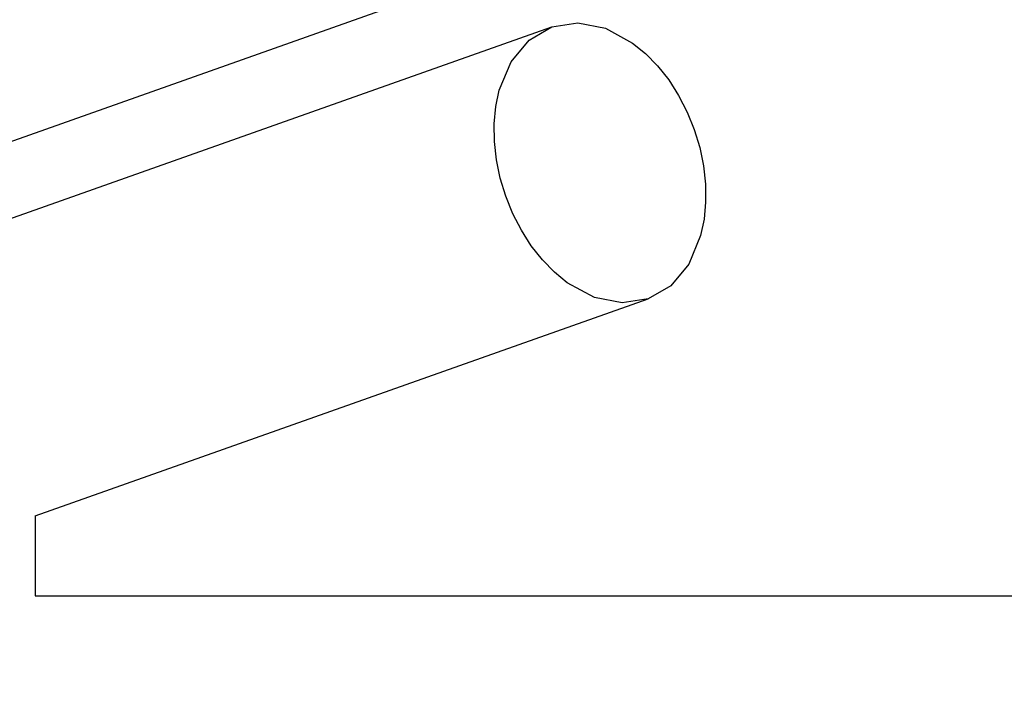
# Model space of a CAD drawing. Units: inches. Extents: x -320 to 279, y -167 to 221.
# Drawn here: x -49 to -22, y 50 to 68 of the extents above; entities that cross this region are included whole.
import ezdxf

# ---------------------------------------------------------------- set-up
doc = ezdxf.new("R2010")
doc.units = ezdxf.units.IN
doc.header["$MEASUREMENT"] = 0
doc.layers.add('DIMENSIONS', color=8, linetype='Continuous')
doc.layers.add('ES_Equipment', color=7, linetype='Continuous')
doc.styles.get("Standard").update_dxf_attribs({"font": 'arial.ttf'})
doc.dimstyles.new('ISO-25', dxfattribs={"dimtxt": 10, "dimasz": 10, "dimexe": 5.25, "dimexo": 0.625, "dimtad": 0, "dimdec": 0, "dimlunit": 4, "dimtxsty": 'Standard', "dimblk": 'ARCHTICK', "dimcen": 2.5, "dimdle": 5.5, "dimclrd": 256, "dimclre": 256, "dimclrt": 256, "dimadec": 0, "dimazin": 0, "dimtfac": 1, "dimtdec": 0, "dimtmove": 0, "dimatfit": 3, "dimfxl": 1, "dimarcsym": 0})

# ---------------------------------------------------------------- blocks, each defined once
blk = doc.blocks.new('_ArchTick')
at = {"color": 0, "linetype": 'ByBlock', "const_width": 0.15}
blk.add_lwpolyline([(-0.5, -0.5), (0.5, 0.5)], dxfattribs=at)
blk = doc.blocks.new('*D1')
at = {"layer": 'Defpoints', "color": 0, "transparency": 16777216}
for p in [(5563.04, 2034.726), (5015.195, 1883.908), (5563.04, 1883.908)]:
    blk.add_point(p, dxfattribs=at)
at = {"layer": 'DIMENSIONS', "lineweight": -2, "transparency": 16777216}
for p, q in [((5015.195, 1884.533), (5015.195, 2039.976)), ((5563.04, 1884.533), (5563.04, 2039.976)), ((5009.695, 2034.726), (5271.115, 2034.726)), ((5568.54, 2034.726), (5307.12, 2034.726))]:
    blk.add_line(p, q, dxfattribs=at)
at = {"layer": 'DIMENSIONS', "lineweight": -2, "transparency": 16777216, "xscale": 10, "yscale": 10, "zscale": 10, "rotation": 180}
blk.add_blockref('_ArchTick', (5015.195, 2034.726), dxfattribs=at)
at = {"layer": 'DIMENSIONS', "lineweight": -2, "transparency": 16777216, "xscale": 10, "yscale": 10, "zscale": 10}
blk.add_blockref('_ArchTick', (5563.04, 2034.726), dxfattribs=at)
at = {"layer": 'DIMENSIONS', "transparency": 16777216, "insert": (5289.118, 2034.726), "char_height": 10, "attachment_point": 5}
blk.add_mtext('45\'-8"', dxfattribs=at)
blk = doc.blocks.new('*D2')
at = {"layer": 'Defpoints', "color": 0, "transparency": 16777216}
for p in [(5254.836, 1983.478), (4975.455, 1659.222), (5254.836, 1659.222)]:
    blk.add_point(p, dxfattribs=at)
at = {"layer": 'DIMENSIONS', "lineweight": -2, "transparency": 16777216}
for p, q in [((4975.455, 1988.978), (4975.455, 1830.546)), ((5254.211, 1983.478), (4970.205, 1983.478)), ((4975.455, 1653.722), (4975.455, 1812.154)), ((5254.211, 1659.222), (4970.205, 1659.222))]:
    blk.add_line(p, q, dxfattribs=at)
at = {"layer": 'DIMENSIONS', "lineweight": -2, "transparency": 16777216, "xscale": 10, "yscale": 10, "zscale": 10}
for p, rotation in [((4975.455, 1983.478), 90), ((4975.455, 1659.222), 270)]:
    blk.add_blockref('_ArchTick', p, dxfattribs=dict(at, rotation=rotation))
at = {"layer": 'DIMENSIONS', "transparency": 16777216, "insert": (4975.455, 1821.35), "char_height": 10, "attachment_point": 5, "rotation": 90}
blk.add_mtext("27'", dxfattribs=at)

msp = doc.modelspace()

# ---------------------------------------------------------------- linework, layer by layer
at = {"layer": 'ES_Equipment'}
for p, q in [((-39.113, 68.571), (-64.096, 59.738)), ((-50.333, 62.482), (-34.361, 68.129)), ((-34.992, 67.761), (-34.361, 68.129)), ((-34.361, 68.129), (-33.639, 68.24)), ((-33.639, 68.24), (-32.876, 68.086)), ((-32.876, 68.086), (-32.123, 67.678)), ((-35.49, 67.162), (-34.992, 67.761)), ((-32.123, 67.678), (-31.766, 67.387)), ((-31.766, 67.387), (-31.431, 67.044)), ((-35.819, 66.371), (-35.49, 67.162)), ((-31.431, 67.044), (-31.123, 66.655)), ((-31.123, 66.655), (-30.848, 66.227)), ((-35.913, 65.921), (-35.819, 66.371)), ((-30.848, 66.227), (-30.611, 65.766)), ((-35.958, 65.443), (-35.913, 65.921)), ((-30.611, 65.766), (-30.414, 65.282)), ((-35.953, 64.947), (-35.958, 65.443)), ((-30.414, 65.282), (-30.263, 64.782)), ((-35.898, 64.441), (-35.953, 64.947)), ((-30.263, 64.782), (-30.158, 64.274)), ((-35.794, 63.934), (-35.898, 64.441)), ((-30.158, 64.274), (-30.103, 63.768)), ((-35.642, 63.434), (-35.794, 63.934)), ((-30.103, 63.768), (-30.098, 63.272)), ((-35.446, 62.95), (-35.642, 63.434)), ((-30.098, 63.272), (-30.143, 62.795)), ((-35.208, 62.489), (-35.446, 62.95)), ((-30.143, 62.795), (-30.237, 62.345)), ((-34.933, 62.061), (-35.208, 62.489)), ((-30.237, 62.345), (-30.567, 61.554)), ((-34.625, 61.672), (-34.933, 62.061)), ((-34.29, 61.329), (-34.625, 61.672)), ((-30.567, 61.554), (-31.064, 60.954)), ((-33.934, 61.038), (-34.29, 61.329)), ((-33.18, 60.63), (-33.934, 61.038)), ((-31.064, 60.954), (-31.695, 60.587)), ((-32.417, 60.476), (-33.18, 60.63)), ((-48.688, 54.579), (-31.695, 60.587)), ((-31.695, 60.587), (-32.417, 60.476)), ((-48.688, 54.582), (-48.688, 54.579)), ((-48.688, 54.579), (-48.688, 52.357)), ((-48.688, 52.357), (48.688, 52.357))]:
    msp.add_line(p, q, dxfattribs=at)

# ---------------------------------------------------------------- dimensions: what is measured, and where the dimension line sits
at = {"layer": 'DIMENSIONS'}
dim = msp.add_linear_dim(base=(273.923, 213.734), p1=(-273.923, 62.916), p2=(273.923, 62.916), dimstyle='ISO-25', dxfattribs=at)
dim.commit()
dim.dimension.update_dxf_attribs({"geometry": '*D1', "text_midpoint": (0, 213.734), "insert": (-5289.118, -1820.992)})
dim = msp.add_linear_dim(base=(-313.662, -161.771), p1=(-34.282, 162.485), p2=(-34.282, -161.771), angle=90, dimstyle='ISO-25', dxfattribs=at)
dim.commit()
dim.dimension.update_dxf_attribs({"geometry": '*D2', "text_midpoint": (-313.662, 0.357), "insert": (-5289.118, -1820.992)})

doc.saveas('drawing.dxf')
